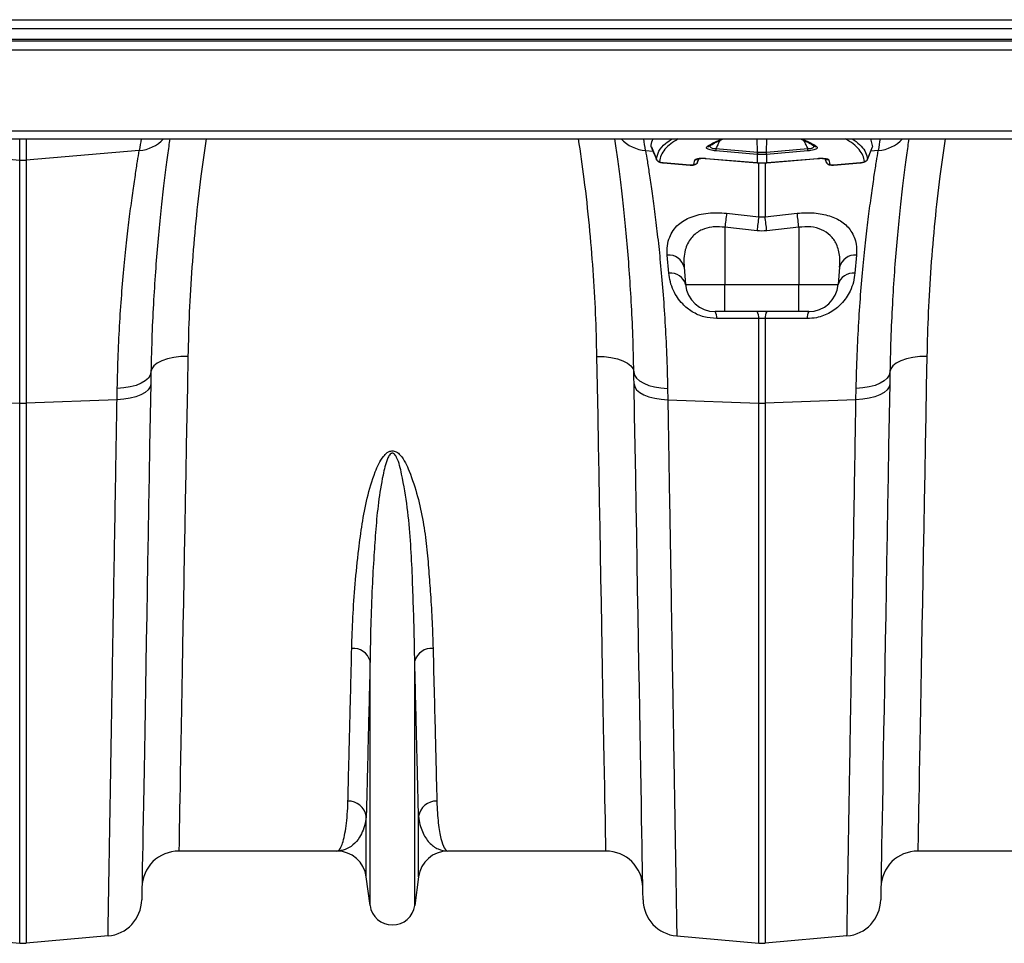
# Model space of a CAD drawing. Units: millimetres. Extents: x -1753 to 11856, y -7042 to -3122.
# Drawn here: x 957 to 1223, y -3965 to -3716 of the extents above; entities that cross this region are included whole.
import ezdxf

# ---------------------------------------------------------------- set-up
doc = ezdxf.new("R2010")
doc.units = ezdxf.units.MM
doc.layers.add('ACO 10', color=10, linetype='Continuous')

# ---------------------------------------------------------------- blocks, each defined once
blk = doc.blocks.new('700plan')
at = {"layer": 'ACO 10', "linetype": 'Continuous'}
for p, q in [((34.8258, -12.9353), (2034.8259, -12.9353)), ((2034.8259, -15.4229), (34.8258, -15.4229)), ((34.8258, -18.1592), (2034.8259, -18.1592)), ((34.8258, -18.6567), (2034.8259, -18.6567)), ((2034.8259, -21.1443), (34.8258, -21.1443)), ((2034.8259, -42.9851), (34.8258, -42.9851)), ((34.8258, -45.0249), (2034.8259, -45.0249)), ((1133.4611, -50.7479), (1133.4611, -45.0249)), ((1135.1956, -45.0249), (1135.1956, -50.7479)), ((1332.1092, -48.579), (1332.0375, -45.0249)), ((1334.5575, -48.579), (1334.6291, -45.0249)), ((1362.6241, -45.0249), (1363.1332, -47.1417)), ((1303.5616, -47.1825), (1304.9338, -50.5424)), ((1320.9651, -47.6433), (1332.1092, -48.579)), ((1334.5575, -48.579), (1345.7016, -47.6433)), ((1361.7477, -50.5525), (1363.0998, -47.1897)), ((1102.9905, -48.1612), (1133.4611, -50.7479)), ((1165.6663, -48.1612), (1135.1956, -50.7479)), ((1301.9955, -48.1612), (1304.032, -48.3341)), ((1316.0317, -51.2784), (1316.4007, -50.3328)), ((1318.2727, -50.2778), (1332.0361, -51.4335)), ((1318.2761, -50.3076), (1332.0396, -51.4632)), ((1332.0743, -49.2005), (1320.9301, -48.2648)), ((1332.1192, -49.2043), (1332.0743, -49.2005)), ((1332.1192, -51.4405), (1332.1192, -49.2043)), ((1334.5924, -49.2005), (1334.5475, -49.2043)), ((1334.5475, -49.2043), (1334.5475, -51.4405)), ((1345.7365, -48.2648), (1334.5924, -49.2005)), ((1334.6271, -51.4632), (1348.3905, -50.3076)), ((1334.6306, -51.4335), (1348.394, -50.2778)), ((1350.254, -50.3326), (1350.6396, -51.3176)), ((1350.2666, -50.3345), (1350.635, -51.2784)), ((1364.6712, -48.1612), (1362.6398, -48.3337)), ((1133.4611, -116.2184), (1133.4611, -50.7479)), ((1135.1956, -50.7479), (1135.1956, -116.2184)), ((1306.7866, -51.4385), (1314.0171, -52.0457)), ((1306.79, -51.4683), (1314.0206, -52.0754)), ((1314.0206, -52.071), (1314.1427, -52.0762)), ((1315.0121, -51.8999), (1315.3103, -50.6689)), ((1316.0317, -51.2784), (1316.0058, -51.3105)), ((1332.0396, -51.4632), (1332.1228, -51.4702)), ((1332.4661, -66.0128), (1332.4661, -51.3902)), ((1334.2006, -51.3667), (1334.2006, -66.0128)), ((1334.5439, -51.4702), (1334.6271, -51.4632)), ((1351.3563, -50.6689), (1351.6546, -51.8999)), ((1352.6461, -52.0754), (1359.8767, -51.4683)), ((1352.6495, -52.0457), (1359.8801, -51.4385)), ((1359.8771, -51.4624), (1360.0509, -51.4413)), ((1323.8167, -65.0576), (1332.4661, -66.0128)), ((1334.2006, -66.0128), (1342.85, -65.0576)), ((1332.0325, -69.7803), (1323.3831, -68.8375)), ((1323.3831, -68.8375), (1323.3831, -84.2759)), ((1343.2836, -68.8375), (1334.6342, -69.7803)), ((1343.2836, -68.8375), (1343.2836, -84.2759)), ((1308.2745, -81.1723), (1307.8666, -76.3203)), ((1358.8001, -76.3203), (1358.3921, -81.1723)), ((1312.3892, -79.6128), (1312.7971, -84.2759)), ((1354.2775, -79.6128), (1353.8696, -84.2759)), ((1312.7971, -84.2759), (1323.3831, -84.2759)), ((1323.3831, -84.2759), (1343.2836, -84.2759)), ((1323.3831, -91.5423), (1323.3831, -84.2759)), ((1343.2836, -84.2759), (1353.8696, -84.2759)), ((1343.2836, -91.5423), (1343.2836, -84.2759)), ((1323.3831, -91.5423), (1320.727, -91.5423)), ((1343.2836, -91.5423), (1323.3831, -91.5423)), ((1345.9397, -91.5423), (1343.2836, -91.5423)), ((1332.4661, -116.2184), (1332.4661, -93.4073)), ((1334.2006, -93.4073), (1334.2006, -116.2184)), ((1159.6687, -115.2673), (1159.7256, -112.247)), ((1307.9362, -112.247), (1307.993, -115.2673)), ((1358.6737, -115.2673), (1358.7305, -112.247)), ((1108.988, -115.2673), (1133.4611, -116.2184)), ((1133.4611, -261.6157), (1133.4611, -116.2184)), ((1159.6687, -115.2673), (1135.1956, -116.2184)), ((1135.1956, -116.2184), (1135.1956, -261.6157)), ((1307.993, -115.2673), (1332.4661, -116.2184)), ((1332.4661, -261.6157), (1332.4661, -116.2184)), ((1358.6737, -115.2673), (1334.2006, -116.2184)), ((1334.2006, -116.2184), (1334.2006, -261.6157)), ((1227.814, -251.446), (1227.814, -185.6159)), ((1239.8477, -251.446), (1239.8477, -185.6159)), ((1226.7888, -243.7279), (1226.7888, -227.4385)), ((1240.8729, -243.7279), (1240.8729, -227.4385)), ((1218.8979, -236.8159), (1176.3328, -236.8159)), ((1291.3289, -236.8159), (1248.7638, -236.8159)), ((1417.9029, -236.8159), (1375.3378, -236.8159)), ((1227.814, -251.446), (1226.7888, -243.7279)), ((1240.8729, -243.7279), (1239.8477, -251.446)), ((1111.4127, -259.6867), (1133.4611, -261.6157)), ((1157.244, -259.6867), (1135.1956, -261.6157)), ((1310.4177, -259.6867), (1332.4661, -261.6157)), ((1356.249, -259.6867), (1334.2006, -261.6157))]:
    blk.add_line(p, q, dxfattribs=at)
at = {"layer": 'ACO 10', "linetype": 'Continuous', "flags": 128}
for points in [[(1318.2761, -50.3076), (1318.2748, -50.3057), (1318.2727, -50.2778)], [(1348.394, -50.2778), (1348.3919, -50.3057), (1348.3905, -50.3076)], [(1306.79, -51.4683), (1306.7894, -51.4679), (1306.7887, -51.4664), (1306.7866, -51.4385)], [(1314.0203, -52.0753), (1314.0193, -52.0735), (1314.0171, -52.0457)], [(1332.0396, -51.4632), (1332.0382, -51.4613), (1332.0361, -51.4335)], [(1332.1192, -51.4405), (1332.1214, -51.4683), (1332.1228, -51.4702)], [(1334.5475, -51.4405), (1334.5452, -51.4683), (1334.5438, -51.4702)], [(1334.6306, -51.4335), (1334.6285, -51.4613), (1334.6271, -51.4632)], [(1352.6495, -52.0457), (1352.6474, -52.0735), (1352.6465, -52.0752)], [(1359.8801, -51.4385), (1359.878, -51.4664), (1359.8771, -51.4681)], [(1178.7558, -103.6016), (1176.8241, -103.6571), (1174.966, -103.8763), (1173.2521, -104.2506), (1171.7477, -104.7659), (1170.51, -105.4025), (1169.5861, -106.1363), (1169.0111, -106.9393), (1168.8071, -107.7809)], [(1178.7558, -103.6016), (1178.6079, -111.7323), (1178.4631, -119.6969), (1178.3214, -127.4837), (1178.1832, -135.081), (1178.0487, -142.4776), (1177.918, -149.6624), (1177.7914, -156.6249), (1177.669, -163.3545), (1177.551, -169.8415), (1177.4376, -176.076), (1177.329, -182.0489), (1177.2252, -187.7512), (1177.1266, -193.1745), (1177.0332, -198.3108), (1176.9451, -203.1523), (1176.8626, -207.692), (1176.7856, -211.923), (1176.7144, -215.8391), (1176.6489, -219.4344), (1176.5895, -222.7037), (1176.5361, -225.642), (1176.4887, -228.2449), (1176.4475, -230.5087), (1176.4126, -232.4299), (1176.384, -234.0058), (1176.3616, -235.2338), (1176.3456, -236.1123), (1176.336, -236.64), (1176.3328, -236.8159)], [(1288.9059, -103.6016), (1290.8376, -103.6571), (1292.6957, -103.8763), (1294.4096, -104.2506), (1295.914, -104.7659), (1297.1517, -105.4025), (1298.0757, -106.1363), (1298.6506, -106.9393), (1298.8547, -107.7809)], [(1291.3289, -236.8159), (1291.3257, -236.64), (1291.3161, -236.1123), (1291.3001, -235.2338), (1291.2778, -234.0058), (1291.2491, -232.4299), (1291.2142, -230.5087), (1291.173, -228.2449), (1291.1257, -225.642), (1291.0722, -222.7037), (1291.0127, -219.4344), (1290.9473, -215.8391), (1290.8761, -211.923), (1290.7992, -207.692), (1290.7166, -203.1523), (1290.6285, -198.3108), (1290.5351, -193.1745), (1290.4365, -187.7512), (1290.3328, -182.0489), (1290.2241, -176.076), (1290.1107, -169.8415), (1289.9927, -163.3545), (1289.8703, -156.6249), (1289.7437, -149.6624), (1289.613, -142.4776), (1289.4785, -135.081), (1289.3403, -127.4837), (1289.1987, -119.6969), (1289.0538, -111.7323), (1288.9059, -103.6016)], [(1377.7608, -103.6016), (1375.8291, -103.6571), (1373.971, -103.8763), (1372.2571, -104.2506), (1370.7527, -104.7659), (1369.5149, -105.4025), (1368.591, -106.1363), (1368.0161, -106.9393), (1367.812, -107.7809)], [(1377.7608, -103.6016), (1377.6129, -111.7323), (1377.468, -119.6969), (1377.3264, -127.4837), (1377.1882, -135.081), (1377.0537, -142.4776), (1376.923, -149.6624), (1376.7964, -156.6249), (1376.6739, -163.3545), (1376.556, -169.8415), (1376.4426, -176.076), (1376.3339, -182.0489), (1376.2302, -187.7512), (1376.1316, -193.1745), (1376.0381, -198.3108), (1375.9501, -203.1523), (1375.8675, -207.692), (1375.7906, -211.923), (1375.7193, -215.8391), (1375.6539, -219.4344), (1375.5945, -222.7037), (1375.541, -225.642), (1375.4937, -228.2449), (1375.4525, -230.5087), (1375.4176, -232.4299), (1375.3889, -234.0058), (1375.3666, -235.2338), (1375.3506, -236.1123), (1375.341, -236.64), (1375.3378, -236.8159)], [(1168.8071, -107.7809), (1168.6235, -108.6296), (1168.1088, -109.4437), (1167.2802, -110.1955), (1166.1661, -110.8594), (1164.8042, -111.4131), (1163.2406, -111.8377), (1161.5283, -112.1189), (1159.7256, -112.247)], [(1168.8071, -107.7809), (1168.7788, -109.4037), (1168.7502, -111.0375)], [(1298.8547, -107.7809), (1299.0382, -108.6296), (1299.553, -109.4437), (1300.3815, -110.1955), (1301.4956, -110.8594), (1302.8575, -111.4131), (1304.4211, -111.8377), (1306.1334, -112.1189), (1307.9362, -112.247)], [(1298.9115, -111.0375), (1298.883, -109.4037), (1298.8547, -107.7809)], [(1367.812, -107.7809), (1367.6285, -108.6296), (1367.1137, -109.4437), (1366.2852, -110.1955), (1365.1711, -110.8594), (1363.8092, -111.4131), (1362.2455, -111.8377), (1360.5333, -112.1189), (1358.7305, -112.247)], [(1367.812, -107.7809), (1367.7837, -109.4037), (1367.7552, -111.0375)], [(1168.7502, -111.0375), (1168.5673, -111.8429), (1168.053, -112.6151), (1167.2248, -113.3278), (1166.1107, -113.957), (1164.7485, -114.4811), (1163.1846, -114.8825), (1161.472, -115.1476), (1159.6687, -115.2673)], [(1168.7502, -111.0375), (1168.602, -119.5264), (1168.4569, -127.8404), (1168.3151, -135.9674), (1168.1767, -143.8953), (1168.042, -151.6126), (1167.9111, -159.1078), (1167.7844, -166.37), (1167.6619, -173.3885), (1167.5438, -180.153), (1167.4303, -186.6535), (1167.3216, -192.8805), (1167.2179, -198.8248), (1167.1192, -204.4778), (1167.0258, -209.831), (1166.9377, -214.8766), (1166.8551, -219.6072), (1166.7782, -224.0159), (1166.707, -228.0961), (1166.6416, -231.842), (1166.5821, -235.2478), (1166.5287, -238.3088), (1166.4813, -241.0203), (1166.4402, -243.3784), (1166.4053, -245.3796), (1166.3766, -247.021), (1166.3543, -248.3001), (1166.3383, -249.2151), (1166.3287, -249.7647), (1166.3255, -249.948)], [(1298.9115, -111.0375), (1299.0944, -111.8429), (1299.6087, -112.6151), (1300.437, -113.3278), (1301.551, -113.957), (1302.9131, -114.4811), (1304.4771, -114.8825), (1306.1897, -115.1476), (1307.993, -115.2673)], [(1301.3362, -249.948), (1301.333, -249.7647), (1301.3234, -249.2151), (1301.3074, -248.3001), (1301.2851, -247.021), (1301.2565, -245.3796), (1301.2215, -243.3784), (1301.1804, -241.0203), (1301.133, -238.3088), (1301.0796, -235.2478), (1301.0201, -231.842), (1300.9548, -228.0961), (1300.8835, -224.0159), (1300.8066, -219.6072), (1300.724, -214.8766), (1300.6359, -209.831), (1300.5425, -204.4778), (1300.4438, -198.8248), (1300.3401, -192.8805), (1300.2314, -186.6535), (1300.1179, -180.153), (1299.9998, -173.3885), (1299.8773, -166.37), (1299.7506, -159.1078), (1299.6197, -151.6126), (1299.485, -143.8953), (1299.3466, -135.9674), (1299.2048, -127.8404), (1299.0597, -119.5264), (1298.9115, -111.0375)], [(1367.7552, -111.0375), (1367.5723, -111.8429), (1367.058, -112.6151), (1366.2297, -113.3278), (1365.1157, -113.957), (1363.7535, -114.4811), (1362.1896, -114.8825), (1360.477, -115.1476), (1358.6737, -115.2673)], [(1367.7552, -111.0375), (1367.607, -119.5264), (1367.4619, -127.8404), (1367.32, -135.9674), (1367.1817, -143.8953), (1367.0469, -151.6126), (1366.9161, -159.1078), (1366.7894, -166.37), (1366.6669, -173.3885), (1366.5488, -180.153), (1366.4353, -186.6535), (1366.3266, -192.8805), (1366.2229, -198.8248), (1366.1242, -204.4778), (1366.0308, -209.831), (1365.9427, -214.8766), (1365.8601, -219.6072), (1365.7831, -224.0159), (1365.7119, -228.0961), (1365.6465, -231.842), (1365.5871, -235.2478), (1365.5337, -238.3088), (1365.4863, -241.0203), (1365.4452, -243.3784), (1365.4102, -245.3796), (1365.3816, -247.021), (1365.3593, -248.3001), (1365.3433, -249.2151), (1365.3337, -249.7647), (1365.3305, -249.948)]]:
    blk.add_lwpolyline(points, dxfattribs=at)
at = {"layer": 'ACO 10', "linetype": 'Continuous'}
for centre, radius, start, end in [((1667.1109, -126.0817), 507.4627, 170.808802, 171.167345), ((1164.955, -38.2422), 9.9446, 274.101614, 316.995745), ((1302.7066, -38.2424), 9.9443, 223.003623, 265.899219), ((800.5508, -126.0817), 507.4627, 8.832655, 9.191198), ((1866.1159, -126.0817), 507.4627, 170.808802, 171.167345), ((1363.96, -38.2422), 9.9446, 274.10126, 316.995696), ((1318.7658, -46.2012), 0.8836, 260.170624, 303.632035), ((1331.373, -48.54), 10.4465, 175.075611, 178.490083), ((1335.3186, -48.5381), 10.4215, 1.50309, 4.925765), ((1347.9014, -46.1993), 0.8854, 235.915734, 279.778758), ((1342.4926, -49.4739), 10.4219, 175.07431, 178.496873), ((1343.6439, -49.5771), 11.5307, 175.053343, 178.14727), ((1323.0432, -49.5764), 11.5103, 1.852701, 4.952135), ((1324.1491, -49.4758), 10.4469, 1.509954, 4.924314), ((1134.3284, -40.5306), 10.2541, 265.148436, 274.851564), ((1305.8132, -50.1194), 0.9976, 201.935852, 265.234811), ((1315.1106, -50.9144), 0.9904, 264.291132, 338.434581), ((1315.4218, -49.6916), 0.9836, 263.494388, 314.12614), ((1351.2449, -49.6915), 0.9838, 226.565604, 276.504825), ((1351.556, -50.9144), 0.9904, 201.563994, 275.710292), ((1360.8535, -50.1195), 0.9975, 274.761872, 338.067465), ((1619.7743, -100.9227), 298.1228, 173.090415, 173.821633), ((1628.5811, -102.0041), 298.2942, 173.069983, 173.798412), ((1037.1158, -102.1134), 299.2702, 6.202331, 6.928383), ((1046.0391, -101.0229), 298.982, 6.179861, 6.908978), ((1308.2357, -80.5655), 4.2613, 12.919069, 94.969857), ((1358.4309, -80.5656), 4.2613, 85.029981, 167.080735), ((1308.7442, -85.3348), 4.189, 14.642944, 96.437549), ((1357.9225, -85.3348), 4.189, 83.562451, 165.357056), ((1320.727, -83.5821), 7.9602, 185, 270), ((1345.9397, -83.5821), 7.9602, 270, 355), ((1317.927, -93.1795), 3.2435, 355.520895, 30.316113), ((1329.3021, -93.16), 3.1737, 355.531996, 30.646624), ((1337.3647, -93.16), 3.1738, 149.35489, 184.468219), ((1348.7401, -93.1796), 3.244, 149.687353, 184.477346), ((1134.3284, -93.8733), 22.3619, 267.777419, 272.222581), ((1333.3334, -93.8736), 22.3617, 267.777431, 272.222569), ((1223.2476, -186.9964), 4.7705, 16.820711, 94.392989), ((1244.4141, -186.9964), 4.7705, 85.607524, 163.179097), ((1221.9545, -228.2504), 4.902, 9.534296, 91.138845), ((1245.7072, -228.2504), 4.9021, 88.860968, 170.465553), ((1176.3328, -246.7662), 9.9502, 90, 179), ((1218.8979, -244.7761), 7.9602, 7.566631, 90), ((1248.7638, -244.7761), 7.9602, 90, 172.433369), ((1291.3289, -246.7662), 9.9502, 1, 90), ((1375.3378, -246.7662), 9.9502, 90, 179), ((1156.3768, -249.7743), 9.9502, 275, 359), ((1233.8309, -250.6468), 6.0697, 187.566631, 352.433369), ((1311.2849, -249.7743), 9.9502, 181, 265), ((1355.3818, -249.7743), 9.9502, 275, 359), ((1134.3284, -251.7033), 9.9502, 265, 275), ((1333.3333, -251.7033), 9.9502, 265, 275)]:
    blk.add_arc(centre, radius, start, end, dxfattribs=at)
for points, knots in [([(1173.8911, -45.0249), (1173.792, -45.702), (1173.5023, -47.6816), (1172.9298, -51.8962), (1172.209, -57.6304), (1171.4582, -64.2825), (1170.7303, -71.6857), (1170.0667, -79.7168), (1169.4998, -88.3805), (1169.0441, -97.6991), (1168.8861, -104.4204), (1168.8071, -107.7809)], [0, 0, 0, 0, 0.06038215, 0.17653661, 0.2926915, 0.41217566, 0.53165912, 0.64705614, 0.76245123, 0.8812269, 1, 1, 1, 1]), ([(1183.6937, -45.0249), (1183.2026, -48.3778), (1182.1132, -55.8163), (1180.831, -67.3552), (1179.7823, -79.5957), (1179.0613, -91.7724), (1178.8576, -99.6597), (1178.7558, -103.6016)], [0, 0, 0, 0, 0.16673184, 0.36988932, 0.5798575, 0.79002465, 1, 1, 1, 1]), ([(1288.9059, -103.6016), (1288.8084, -99.7883), (1288.6133, -92.1585), (1287.9321, -80.3885), (1286.9236, -68.2979), (1285.6387, -56.4982), (1284.498, -48.6509), (1283.9709, -45.0249)], [0, 0, 0, 0, 0.20317684, 0.40652765, 0.6096983, 0.81964827, 1, 1, 1, 1]), ([(1298.8547, -107.7809), (1298.7787, -104.5218), (1298.6264, -97.9802), (1298.186, -88.8202), (1297.6315, -80.2123), (1296.9765, -72.1885), (1296.2573, -64.7962), (1295.5131, -58.1388), (1294.7935, -52.3663), (1294.1976, -47.9524), (1293.8883, -45.8326), (1293.7704, -45.0249)], [0, 0, 0, 0, 0.11511287, 0.23105236, 0.34599837, 0.46094621, 0.57916901, 0.69739254, 0.8130839, 0.9287749, 1, 1, 1, 1]), ([(1303.5334, -47.1417), (1303.5629, -46.5568), (1303.5993, -45.8352), (1304.0144, -45.1539), (1304.093, -45.0249)], [0, 0, 0, 0, 0.81053613, 1, 1, 1, 1]), ([(1304.8879, -50.4921), (1305.0677, -49.7571), (1305.4281, -48.2849), (1306.939, -46.456), (1308.544, -45.4238), (1309.1642, -45.0249)], [0, 0, 0, 0, 0.37950539, 0.76022196, 1, 1, 1, 1]), ([(1310.8219, -45.0249), (1310.1177, -45.4589), (1308.664, -46.3549), (1307.1328, -47.8352), (1306.0503, -49.4254), (1305.837, -50.5509), (1305.7304, -51.1136)], [0, 0, 0, 0, 0.235035993, 0.485191528, 0.742595918, 1, 1, 1, 1]), ([(1318.6149, -47.0718), (1319.5207, -46.5023), (1320.6757, -45.7762), (1322.3826, -45.1582), (1322.7509, -45.0249)], [0, 0, 0, 0, 0.784246173, 1, 1, 1, 1]), ([(1319.2567, -46.9411), (1319.6879, -46.6743), (1320.601, -46.109), (1321.8872, -45.4681), (1322.8071, -45.1115), (1323.0306, -45.0249)], [0, 0, 0, 0, 0.40372573, 0.85506824, 1, 1, 1, 1]), ([(1343.6701, -45.0249), (1344.2865, -45.2922), (1345.5497, -45.8401), (1346.749, -46.4855), (1347.289, -46.8694), (1347.3954, -46.945)], [0, 0, 0, 0, 0.43356958, 0.88845848, 1, 1, 1, 1]), ([(1343.9673, -45.0249), (1344.1538, -45.0905), (1345.8835, -45.6995), (1347.0294, -46.4247), (1348.0517, -47.0718)], [0, 0, 0, 0, 0.10782716, 1, 1, 1, 1]), ([(1360.9363, -51.1136), (1360.8343, -50.5666), (1360.6302, -49.4726), (1359.584, -47.8945), (1358.063, -46.396), (1356.5687, -45.4726), (1355.8442, -45.0249)], [0, 0, 0, 0, 0.25014787, 0.50029637, 0.75770139, 1, 1, 1, 1]), ([(1357.6075, -45.0249), (1357.7955, -45.1397), (1358.8165, -45.7629), (1360.1344, -46.9812), (1361.4131, -48.6872), (1361.657, -49.8909), (1361.7788, -50.4921)], [0, 0, 0, 0, 0.0699473, 0.37974962, 0.6902012, 1, 1, 1, 1]), ([(1372.8961, -45.0249), (1372.797, -45.702), (1372.5073, -47.6816), (1371.9347, -51.8962), (1371.214, -57.6304), (1370.4632, -64.2825), (1369.7353, -71.6857), (1369.0717, -79.7168), (1368.5048, -88.3805), (1368.0491, -97.6991), (1367.8911, -104.4204), (1367.812, -107.7809)], [0, 0, 0, 0, 0.06038215, 0.17653663, 0.29269152, 0.41217568, 0.53165912, 0.64705614, 0.76245124, 0.8812269, 1, 1, 1, 1]), ([(1382.6986, -45.0249), (1382.2075, -48.3778), (1381.1181, -55.8163), (1379.8361, -67.3552), (1378.7873, -79.5957), (1378.0663, -91.7724), (1377.8626, -99.6597), (1377.7608, -103.6016)], [0, 0, 0, 0, 0.1667319, 0.36988928, 0.5798575, 0.79002465, 1, 1, 1, 1]), ([(1303.5334, -47.1417), (1303.7732, -47.7384), (1304.2222, -48.8561), (1304.6762, -49.972), (1304.8879, -50.4921)], [0, 0, 0, 0, 0.53385444, 1, 1, 1, 1]), ([(1320.9301, -48.2648), (1320.6542, -48.2358), (1320.1014, -48.1777), (1319.3711, -48.0168), (1318.8241, -47.8216), (1318.4812, -47.6016), (1318.3327, -47.3362), (1318.5104, -47.1698), (1318.6149, -47.0718)], [0, 0, 0, 0, 0.14878759, 0.29806036, 0.43995131, 0.58729187, 0.75708085, 1, 1, 1, 1]), ([(1319.4463, -46.7287), (1319.4137, -46.7763), (1319.3171, -46.9174), (1319.3579, -47.1437), (1319.5361, -47.3776), (1319.8638, -47.5429), (1320.1849, -47.6118), (1320.5424, -47.6526), (1320.7719, -47.6475), (1320.9651, -47.6433)], [0, 0, 0, 0, 0.10949196, 0.32386411, 0.49986123, 0.66085208, 0.79556596, 0.8279553, 1, 1, 1, 1]), ([(1321.9981, -45.4654), (1321.8145, -45.8479), (1321.4668, -46.5724), (1321.126, -47.2999), (1320.9651, -47.6433)], [0, 0, 0, 0, 0.5279366, 1, 1, 1, 1]), ([(1345.7016, -47.6433), (1345.5407, -47.2999), (1345.2014, -46.5754), (1344.8551, -45.854), (1344.6729, -45.4746)], [0, 0, 0, 0, 0.47406693, 1, 1, 1, 1]), ([(1345.7016, -47.6433), (1345.8033, -47.647), (1346.0838, -47.6571), (1346.5148, -47.616), (1346.8173, -47.5265), (1347.072, -47.406), (1347.2805, -47.219), (1347.3633, -46.9613), (1347.2506, -46.7929), (1347.2067, -46.7274)], [0, 0, 0, 0, 0.09167665, 0.2528458, 0.39107761, 0.43062429, 0.61496724, 0.85018455, 1, 1, 1, 1]), ([(1348.0517, -47.0718), (1348.1647, -47.1829), (1348.3558, -47.3709), (1348.1152, -47.6697), (1347.6423, -47.9091), (1346.9677, -48.0986), (1346.2893, -48.2121), (1345.8811, -48.251), (1345.7365, -48.2648)], [0, 0, 0, 0, 0.27314471, 0.46218126, 0.62008684, 0.77867101, 0.92162997, 1, 1, 1, 1]), ([(1361.7788, -50.4921), (1361.9905, -49.972), (1362.4445, -48.8561), (1362.8935, -47.7384), (1363.1332, -47.1417)], [0, 0, 0, 0, 0.46614831, 1, 1, 1, 1]), ([(1159.7256, -112.247), (1159.8031, -109.1646), (1159.9581, -102.9996), (1160.4103, -94.2488), (1160.9895, -85.9377), (1161.6721, -78.2508), (1162.4067, -71.2974), (1163.1633, -65.0402), (1163.9122, -59.482), (1164.6011, -54.795), (1165.2063, -50.9351), (1165.5126, -49.088), (1165.6663, -48.1612)], [0, 0, 0, 0, 0.09932528, 0.19865178, 0.30087941, 0.40310775, 0.50245898, 0.60180998, 0.70404985, 0.80628818, 0.90281481, 1, 1, 1, 1]), ([(1301.9955, -48.1612), (1302.1518, -49.1039), (1302.4645, -50.9892), (1303.0781, -54.9096), (1303.7713, -59.637), (1304.5161, -65.1791), (1305.2674, -71.4084), (1305.9962, -78.3211), (1306.6733, -85.9556), (1307.2495, -94.2223), (1307.7027, -102.9632), (1307.8582, -109.1451), (1307.9362, -112.247)], [0, 0, 0, 0, 0.09868116, 0.19736411, 0.29895019, 0.40053751, 0.49919712, 0.59785739, 0.69932812, 0.80079808, 0.90004893, 1, 1, 1, 1]), ([(1315.3103, -50.6689), (1315.3719, -50.5966), (1315.4951, -50.4518), (1316.0703, -50.3032), (1316.8633, -50.2278), (1317.6439, -50.2317), (1318.1232, -50.2669), (1318.2727, -50.2778)], [0, 0, 0, 0, 0.2227861, 0.44558346, 0.66873437, 0.89669095, 1, 1, 1, 1]), ([(1316.0214, -51.3171), (1316.0249, -51.3083), (1316.1526, -50.979), (1316.2834, -50.6508), (1316.4106, -50.3314)], [0, 0, 0, 0, 0.026759901, 1, 1, 1, 1]), ([(1316.246, -50.3031), (1316.2205, -50.3754), (1316.107, -50.6962), (1316.0646, -51.0243), (1316.0317, -51.2784)], [0, 0, 0, 0, 0.22525362, 1, 1, 1, 1]), ([(1316.0551, -50.4092), (1316.0621, -50.406), (1316.0784, -50.3984), (1316.2712, -50.3447), (1316.648, -50.2898), (1317.2778, -50.2598), (1317.898, -50.2691), (1318.274, -50.3121), (1318.3642, -50.3225)], [0, 0, 0, 0, 0.097977862, 0.22847054, 0.413360084, 0.644910129, 0.91482167, 1, 1, 1, 1]), ([(1332.1092, -48.579), (1332.1092, -48.579), (1332.1248, -48.581), (1332.1405, -48.5819), (1332.1562, -48.5828)], [0, 0, 0, 0, 0.00126793, 1, 1, 1, 1]), ([(1334.5475, -49.2043), (1334.3936, -49.2158), (1333.9896, -49.2461), (1333.3105, -49.2619), (1332.6543, -49.2451), (1332.2504, -49.2143), (1332.1192, -49.2043)], [0, 0, 0, 0, 0.1904344, 0.50001006, 0.83771141, 1, 1, 1, 1]), ([(1334.5105, -48.5828), (1334.5262, -48.5815), (1334.5418, -48.5803), (1334.5574, -48.579), (1334.5574, -48.579), (1334.5575, -48.579), (1334.5575, -48.579)], [0, 0, 0, 0, 0.0000473064769, 0.0000473064769, 0.0000473064769, 0.0000473664769, 0.0000473664769, 0.0000473664769, 0.0000473664769]), ([(1348.3899, -50.3082), (1348.6901, -50.2892), (1349.2874, -50.2514), (1350.0146, -50.2878), (1350.4414, -50.3514), (1350.6135, -50.4098), (1350.605, -50.4056), (1350.6026, -50.4044)], [0, 0, 0, 0, 0.28780255, 0.57284686, 0.7876752, 0.93926746, 1, 1, 1, 1]), ([(1348.394, -50.2778), (1348.7382, -50.2569), (1349.427, -50.2151), (1350.337, -50.2657), (1351.0043, -50.3955), (1351.2905, -50.5474), (1351.3437, -50.6456), (1351.3563, -50.6689)], [0, 0, 0, 0, 0.23697398, 0.47419268, 0.70538277, 0.93006306, 1, 1, 1, 1]), ([(1350.635, -51.2784), (1350.6161, -51.1174), (1350.5777, -50.7893), (1350.4682, -50.4682), (1350.4124, -50.3047)], [0, 0, 0, 0, 0.49074485, 1, 1, 1, 1]), ([(1358.7305, -112.247), (1358.8081, -109.1646), (1358.9631, -102.9996), (1359.4152, -94.2488), (1359.9945, -85.9377), (1360.677, -78.2508), (1361.4117, -71.2974), (1362.1682, -65.0402), (1362.9172, -59.482), (1363.6061, -54.795), (1364.2113, -50.9351), (1364.5176, -49.088), (1364.6712, -48.1612)], [0, 0, 0, 0, 0.09932529, 0.19865178, 0.30087942, 0.40310777, 0.502459, 0.60180998, 0.70404985, 0.80628821, 0.90281483, 1, 1, 1, 1]), ([(1304.9092, -50.5506), (1304.9406, -50.6242), (1305.0104, -50.7879), (1305.2017, -50.9848), (1305.454, -51.1583), (1305.8275, -51.3104), (1306.2903, -51.4204), (1306.6593, -51.4502), (1306.79, -51.4607)], [0, 0, 0, 0, 0.103340627, 0.229815023, 0.360730559, 0.536058479, 0.835574697, 1, 1, 1, 1]), ([(1305.7304, -51.1136), (1305.7315, -51.1248), (1305.7354, -51.1621), (1305.8242, -51.2337), (1306.0549, -51.321), (1306.3951, -51.3969), (1306.6562, -51.4247), (1306.7866, -51.4385)], [0, 0, 0, 0, 0.086227783, 0.286186177, 0.51034548, 0.755544986, 1, 1, 1, 1]), ([(1314.0171, -52.0457), (1314.0926, -52.0508), (1314.2775, -52.0635), (1314.5539, -52.0593), (1314.8024, -52.0287), (1314.9735, -51.9747), (1314.9992, -51.9248), (1315.0121, -51.8999)], [0, 0, 0, 0, 0.14911276, 0.36548508, 0.57698633, 0.78852383, 1, 1, 1, 1]), ([(1314.1427, -52.0762), (1314.2761, -52.0843), (1314.6297, -52.106), (1315.0843, -52.0542), (1315.5214, -51.9104), (1315.8396, -51.6423), (1316.0097, -51.415), (1316.0314, -51.2789), (1316.0333, -51.2675)], [0, 0, 0, 0, 0.165512, 0.43867353, 0.65575319, 0.82450466, 0.98525477, 1, 1, 1, 1]), ([(1332.1235, -51.4629), (1332.2791, -51.4775), (1333.0829, -51.5525), (1333.8909, -51.5019), (1334.5425, -51.461)], [0, 0, 0, 0, 0.19363362, 1, 1, 1, 1]), ([(1350.661, -51.3111), (1350.6728, -51.3545), (1350.7139, -51.5043), (1350.8875, -51.7002), (1351.1277, -51.8832), (1351.4244, -52.008), (1351.8158, -52.085), (1352.2508, -52.1066), (1352.5574, -52.078), (1352.646, -52.0697)], [0, 0, 0, 0, 0.05537972, 0.19131712, 0.31522912, 0.44575305, 0.62959076, 0.89302869, 1, 1, 1, 1]), ([(1351.6546, -51.8999), (1351.6603, -51.9616), (1351.7724, -52.0122), (1352.05, -52.0519), (1352.1589, -52.0591), (1352.3963, -52.0614), (1352.5216, -52.0564), (1352.6495, -52.0457)], [0, 0, 0, 0, 0.5, 0.5, 0.75, 0.75, 1, 1, 1, 1]), ([(1359.8801, -51.4385), (1360.0009, -51.4259), (1360.2313, -51.4018), (1360.5346, -51.3394), (1360.7627, -51.2678), (1360.9129, -51.189), (1360.9285, -51.1387), (1360.9363, -51.1136)], [0, 0, 0, 0, 0.226382714, 0.431889465, 0.622895927, 0.81141616, 1, 1, 1, 1]), ([(1360.0509, -51.4413), (1360.1765, -51.4283), (1360.5407, -51.3904), (1361.004, -51.2621), (1361.4184, -51.0401), (1361.6975, -50.7446), (1361.7681, -50.5243), (1361.7993, -50.427)], [0, 0, 0, 0, 0.16117275, 0.4672676, 0.69654425, 0.86606262, 1, 1, 1, 1]), ([(1307.8666, -76.3203), (1307.8424, -75.4754), (1307.7939, -73.7864), (1308.3658, -71.5683), (1309.3733, -69.6643), (1310.6982, -68.1652), (1312.3444, -66.9636), (1314.2146, -66.0439), (1316.3958, -65.375), (1318.7796, -64.9815), (1321.2926, -64.8558), (1322.9753, -64.9903), (1323.8167, -65.0576)], [0, 0, 0, 0, 0.129831647, 0.259550117, 0.366774715, 0.473889002, 0.563465887, 0.652964944, 0.741796004, 0.830563987, 0.915280526, 1, 1, 1, 1]), ([(1342.85, -65.0576), (1343.6146, -64.9943), (1345.144, -64.8675), (1347.4079, -64.947), (1349.5578, -65.2357), (1351.5562, -65.7386), (1353.3402, -66.4477), (1354.9395, -67.3691), (1356.2897, -68.4997), (1357.431, -69.8955), (1358.2577, -71.5261), (1358.8561, -73.6689), (1358.8211, -75.3277), (1358.8001, -76.3203)], [0, 0, 0, 0, 0.07702466, 0.15404592, 0.23157257, 0.30913014, 0.38837401, 0.46766706, 0.5551328, 0.64265799, 0.74500567, 0.84741995, 1, 1, 1, 1]), ([(1323.3831, -68.8375), (1322.4276, -68.7473), (1321.2333, -68.6345), (1319.129, -68.8611), (1317.791, -69.2314), (1316.3374, -69.9403), (1315.292, -70.6475), (1314.1545, -71.8068), (1313.2632, -73.2439), (1312.6072, -75.0795), (1312.2711, -77.2048), (1312.3498, -78.8099), (1312.3892, -79.6128)], [0, 0, 0, 0, 0.12775959, 0.1596944, 0.29523341, 0.3284967, 0.41643583, 0.5044999, 0.61413624, 0.72393192, 0.8618923, 1, 1, 1, 1]), ([(1354.2775, -79.6128), (1354.3184, -78.6629), (1354.3861, -77.091), (1354.0278, -75.0261), (1353.3377, -73.0143), (1351.9649, -71.0058), (1349.5609, -69.3994), (1346.5542, -68.5725), (1344.3694, -68.7495), (1343.2836, -68.8375)], [0, 0, 0, 0, 0.16368286, 0.27084742, 0.37792136, 0.55411165, 0.7081288, 0.85495197, 1, 1, 1, 1]), ([(1321.1606, -93.4328), (1319.9936, -93.3393), (1317.6521, -93.1517), (1314.4411, -91.6561), (1312.1154, -89.7532), (1310.5274, -87.765), (1309.3946, -85.7481), (1308.5845, -83.5201), (1308.3779, -81.9552), (1308.2745, -81.1723)], [0, 0, 0, 0, 0.1547809, 0.31053727, 0.47170611, 0.58857094, 0.70559675, 0.85271598, 1, 1, 1, 1]), ([(1358.3921, -81.1723), (1358.2845, -81.9791), (1358.0694, -83.5917), (1357.2306, -85.8403), (1356.0953, -87.8215), (1354.8272, -89.4013), (1353.3605, -90.7393), (1351.7723, -91.8215), (1349.9746, -92.6627), (1347.8682, -93.3021), (1346.3483, -93.3862), (1345.5061, -93.4328)], [0, 0, 0, 0, 0.1515397, 0.3028923, 0.4145809, 0.52613284, 0.61690159, 0.70757321, 0.79779483, 0.88794254, 1, 1, 1, 1]), ([(1332.4661, -93.4073), (1329.1708, -93.4148), (1325.4023, -93.4233), (1321.6337, -93.4318), (1321.1606, -93.4328)], [0, 0, 0, 0, 0.8744736, 1, 1, 1, 1]), ([(1345.5061, -93.4328), (1342.2105, -93.4254), (1338.915, -93.418), (1335.6197, -93.4105), (1335.1466, -93.4094), (1334.6736, -93.4084), (1334.2006, -93.4073)], [0, 0, 0, 0, 0.0100000004, 0.0100000004, 0.0100000004, 0.0114354772, 0.0114354772, 0.0114354772, 0.0114354772]), ([(1157.244, -259.6867), (1157.2446, -259.6498), (1157.2458, -259.5761), (1157.257, -258.9153), (1157.2778, -257.673), (1157.3121, -255.6285), (1157.3581, -252.893), (1157.416, -249.4451), (1157.4859, -245.2813), (1157.5664, -240.4798), (1157.6574, -235.0677), (1157.7578, -229.0825), (1157.8694, -222.4412), (1157.9919, -215.1394), (1158.1255, -207.185), (1158.2712, -198.5093), (1158.4291, -189.0964), (1158.5996, -178.9459), (1158.781, -168.1454), (1158.973, -156.7044), (1159.1754, -144.6501), (1159.3608, -133.6027), (1159.5258, -123.7808), (1159.621, -118.1064), (1159.6687, -115.2673)], [0, 0, 0, 0, 0.03452292, 0.06909679, 0.11528622, 0.16150615, 0.20769554, 0.25502938, 0.3023961, 0.34972995, 0.39591934, 0.44213924, 0.48832855, 0.53566226, 0.58302874, 0.63036235, 0.68019475, 0.73006552, 0.77989793, 0.83117739, 0.88249867, 0.93377819, 0.96686668, 1, 1, 1, 1]), ([(1307.993, -115.2673), (1308.0427, -118.2248), (1308.142, -124.1443), (1308.3036, -133.7677), (1308.4771, -144.1029), (1308.6601, -154.9998), (1308.8377, -165.5782), (1309.0091, -175.7926), (1309.1739, -185.6054), (1309.3288, -194.8318), (1309.4736, -203.4566), (1309.6083, -211.4766), (1309.7346, -219.003), (1309.852, -225.9948), (1309.9599, -232.42), (1310.0587, -238.3061), (1310.1475, -243.5904), (1310.2252, -248.2196), (1310.2908, -252.1279), (1310.3435, -255.2686), (1310.3829, -257.6165), (1310.4051, -258.9396), (1310.416, -259.5849), (1310.4171, -259.6527), (1310.4177, -259.6867)], [0, 0, 0, 0, 0.03452284, 0.06909672, 0.11528602, 0.16150586, 0.20769512, 0.2550283, 0.30239435, 0.34972753, 0.39591692, 0.44213675, 0.48832605, 0.53565962, 0.58302602, 0.63035955, 0.68019247, 0.73006379, 0.77989677, 0.83117746, 0.88249994, 0.93378063, 0.96686786, 1, 1, 1, 1]), ([(1356.249, -259.6867), (1356.2496, -259.6498), (1356.2508, -259.5761), (1356.2619, -258.9153), (1356.2828, -257.673), (1356.3171, -255.6285), (1356.363, -252.893), (1356.4209, -249.4451), (1356.4909, -245.2813), (1356.5715, -240.4798), (1356.6624, -235.0677), (1356.7628, -229.0825), (1356.8743, -222.4412), (1356.9969, -215.1394), (1357.1305, -207.185), (1357.2761, -198.5093), (1357.4342, -189.0964), (1357.6046, -178.9459), (1357.7859, -168.1454), (1357.978, -156.7044), (1358.1804, -144.6501), (1358.3658, -133.6027), (1358.5308, -123.7808), (1358.626, -118.1064), (1358.6737, -115.2673)], [0, 0, 0, 0, 0.03452292, 0.06909679, 0.11528622, 0.16150615, 0.20769554, 0.25502938, 0.30239609, 0.34972995, 0.39591934, 0.44213924, 0.48832855, 0.53566226, 0.58302874, 0.63036235, 0.68019475, 0.73006552, 0.77989793, 0.83117739, 0.88249867, 0.93377819, 0.96686668, 1, 1, 1, 1]), ([(1222.8822, -182.2399), (1222.9679, -179.469), (1223.1394, -173.9248), (1223.7242, -164.9689), (1224.622, -156.5361), (1225.6395, -148.7421), (1226.9189, -141.7636), (1228.5522, -136.3324), (1230.0998, -132.5612), (1231.1591, -130.7838), (1232.2284, -129.6343), (1233.0568, -129.1669), (1233.713, -129.0219), (1234.324, -129.08), (1235.139, -129.4182), (1236.2756, -130.4509), (1237.4121, -132.2253), (1238.9848, -135.9975), (1240.7254, -141.3299), (1242.183, -148.1565), (1243.0905, -154.8665), (1243.6415, -161.3999), (1244.1194, -168.2001), (1244.5716, -175.2112), (1244.7102, -179.897), (1244.7795, -182.2399)], [0, 0, 0, 0, 0.08662551, 0.17332031, 0.25992638, 0.32046455, 0.38101644, 0.44133279, 0.4602138, 0.47900121, 0.48963756, 0.49520729, 0.49897251, 0.50321145, 0.50739946, 0.51721541, 0.53663132, 0.55620775, 0.61526609, 0.67451806, 0.73405938, 0.79370143, 0.8530881, 0.92654323, 1, 1, 1, 1]), ([(1239.8477, -185.6159), (1239.8101, -183.1087), (1239.735, -178.0941), (1239.4647, -170.1241), (1239.1798, -161.8448), (1238.7607, -153.2557), (1237.9434, -144.3877), (1236.8054, -137.5917), (1235.8307, -133.0285), (1235.2126, -131.2357), (1234.5995, -130.1179), (1234.1617, -129.7542), (1233.9178, -129.6795), (1233.7264, -129.6829), (1233.5797, -129.7314), (1233.3282, -129.8773), (1232.91, -130.3472), (1232.3359, -131.5492), (1231.7592, -133.3604), (1230.9187, -137.3003), (1230.0068, -142.9496), (1229.3188, -150.1929), (1228.8018, -157.8351), (1228.3127, -166.5145), (1227.9707, -176.0842), (1227.8663, -182.4387), (1227.814, -185.6159)], [0, 0, 0, 0, 0.075469301, 0.150938236, 0.225855061, 0.300913605, 0.375856107, 0.450614482, 0.469047058, 0.487401642, 0.495341744, 0.498119334, 0.499638458, 0.500551046, 0.502035701, 0.502805782, 0.506795375, 0.515826762, 0.533717211, 0.551650088, 0.612305104, 0.673055751, 0.733787238, 0.809470998, 0.904734829, 1, 1, 1, 1]), ([(1221.857, -223.3493), (1221.8975, -221.754), (1221.9785, -218.5618), (1222.123, -212.8371), (1222.2848, -206.3874), (1222.4661, -199.1158), (1222.6646, -191.1081), (1222.8097, -185.1951), (1222.8822, -182.2399)], [0, 0, 0, 0, 0.16399238, 0.32812336, 0.49211578, 0.66135975, 0.83075593, 1, 1, 1, 1]), ([(1244.7795, -182.2399), (1244.8898, -186.7457), (1244.994, -190.9735), (1245.1901, -198.8925), (1245.3739, -206.2747), (1245.5327, -212.5957), (1245.6786, -218.38), (1245.7451, -221.0037), (1245.8047, -223.3493)], [0, 0, 0, 0, 0.25, 0.25, 0.5, 0.75, 0.75, 1, 1, 1, 1]), ([(1227.814, -185.6159), (1227.7437, -188.5312), (1227.6031, -194.3642), (1227.4099, -202.2912), (1227.2294, -209.6669), (1227.0643, -216.3562), (1226.9144, -222.4048), (1226.8307, -225.7611), (1226.7888, -227.4385)], [0, 0, 0, 0, 0.163995107, 0.328128505, 0.492123413, 0.661364941, 0.830758522, 1, 1, 1, 1]), ([(1240.8729, -227.4385), (1240.8324, -225.8155), (1240.7514, -222.5682), (1240.6069, -216.7443), (1240.4451, -210.1828), (1240.2638, -202.785), (1240.0653, -194.6383), (1239.9202, -188.6225), (1239.8477, -185.6159)], [0, 0, 0, 0, 0.16399473, 0.32812803, 0.49212278, 0.66136446, 0.83075833, 1, 1, 1, 1]), ([(1218.8979, -236.8159), (1218.9014, -236.8159), (1219.1134, -236.8144), (1219.5312, -236.5799), (1220.1357, -235.5583), (1220.6979, -233.8526), (1221.1789, -231.531), (1221.5548, -228.6574), (1221.7732, -225.8896), (1221.8361, -223.9835), (1221.857, -223.3493)], [0, 0, 0, 0, 0.00260934, 0.15990123, 0.31719305, 0.4763099, 0.63542611, 0.78111551, 0.92717405, 1, 1, 1, 1]), ([(1245.8047, -223.3493), (1245.833, -224.4646), (1245.883, -225.5127), (1246.0158, -227.4706), (1246.0986, -228.3807), (1246.29, -230.0637), (1246.3987, -230.8369), (1246.636, -232.2439), (1246.7644, -232.8763), (1247.1717, -234.5622), (1247.4725, -235.405), (1248.1029, -236.5319), (1248.4326, -236.8159), (1248.7638, -236.8159)], [0, 0, 0, 0, 0.125, 0.125, 0.25, 0.25, 0.375, 0.375, 0.5, 0.5, 0.75, 0.75, 1, 1, 1, 1]), ([(1226.7888, -227.4385), (1226.7331, -227.8956), (1226.5666, -229.2609), (1225.9883, -231.22), (1224.8718, -233.4468), (1223.2577, -235.3005), (1221.1671, -236.5342), (1219.664, -236.8144), (1218.9084, -236.8159), (1218.8979, -236.8159)], [0, 0, 0, 0, 0.07396952, 0.22089817, 0.36783674, 0.57751296, 0.78734346, 0.99705676, 1, 1, 1, 1]), ([(1240.8729, -227.4385), (1240.9471, -228.2307), (1241.0771, -228.9716), (1241.4243, -230.3503), (1241.6414, -230.9883), (1242.145, -232.1636), (1242.4316, -232.7011), (1243.0598, -233.6762), (1243.4009, -234.1132), (1244.4865, -235.2759), (1245.2931, -235.8534), (1246.9869, -236.6235), (1247.8741, -236.8159), (1248.7638, -236.8159)], [0, 0, 0, 0, 0.125, 0.125, 0.25, 0.25, 0.375, 0.375, 0.5, 0.5, 0.75, 0.75, 1, 1, 1, 1])]:
    blk.add_open_spline(points, degree=3, knots=knots, dxfattribs=at)
for points in [[(1332.1562, -48.5828), (1332.9392, -48.6462), (1333.7274, -48.6462), (1334.5105, -48.5828)], [(1332.0361, -51.4335), (1332.0638, -51.4358), (1332.0915, -51.4381), (1332.1192, -51.4405)], [(1332.1192, -51.4405), (1332.9268, -51.5083), (1333.7399, -51.5083), (1334.5475, -51.4405)], [(1334.5475, -51.4405), (1334.5752, -51.4381), (1334.6029, -51.4358), (1334.6306, -51.4335)], [(1332.4661, -66.0128), (1333.0443, -66.0873), (1333.6224, -66.0873), (1334.2006, -66.0128)], [(1334.6342, -69.7803), (1333.767, -69.875), (1332.8997, -69.875), (1332.0325, -69.7803)], [(1334.2006, -93.4073), (1333.6224, -93.3894), (1333.0443, -93.3894), (1332.4661, -93.4073)]]:
    blk.add_open_spline(points, degree=3, dxfattribs=at)

msp = doc.modelspace()

# ---------------------------------------------------------------- block references
at = {"xscale": 1.001796641752254, "yscale": 1.001796641752254, "zscale": 1.001796641752254}
msp.add_blockref('700plan', (-178.02, -3702.78), dxfattribs=at)

doc.saveas('drawing.dxf')
